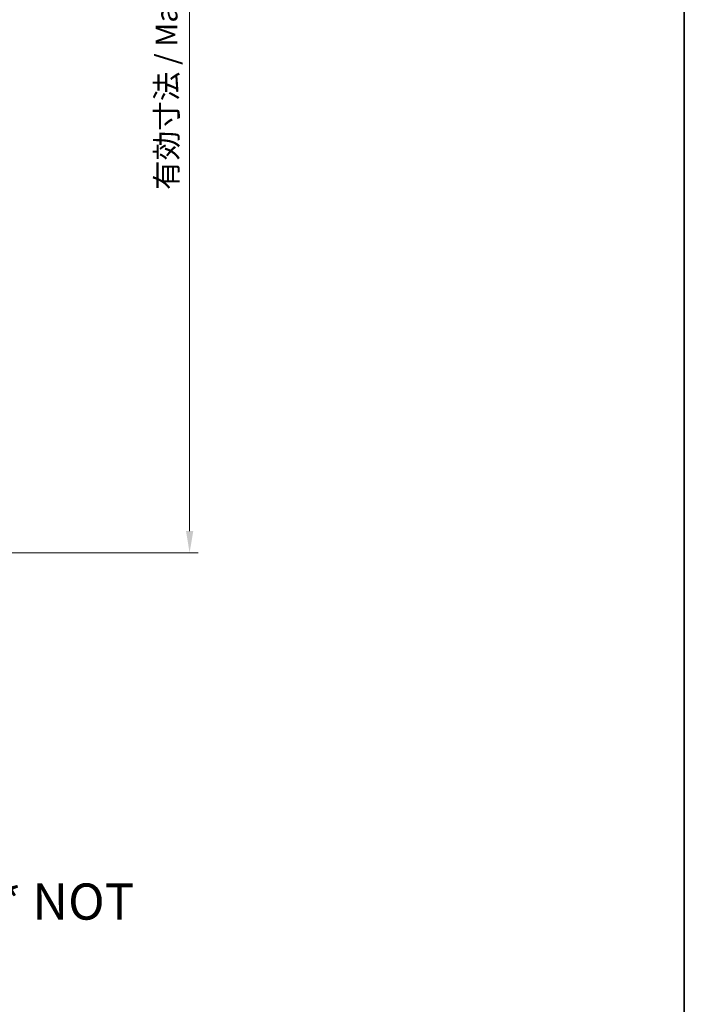
# Model space of a CAD drawing. Units: millimetres. Extents: x 22 to 3776, y 12 to 715.
# Drawn here: x 2273 to 2388, y 344 to 514 of the extents above; entities that cross this region are included whole.
import ezdxf

# ---------------------------------------------------------------- set-up
doc = ezdxf.new("R2010")
doc.units = ezdxf.units.MM
doc.header["$LTSCALE"] = 1.5
doc.layers.get('Defpoints').update_dxf_attribs({"lineweight": 25})
for name, color, linetype, lineweight in [('Border (ISO)', 7, 'Continuous', 35), ('Dimension (ISO)', 7, 'Continuous', 18), ('Symbol (ISO)', 7, 'Continuous', 18)]:
    doc.layers.add(name, color=color, linetype=linetype, lineweight=lineweight)
doc.styles.add('Note Text (TK)', font='MS PGothic.ttf')
doc.dimstyles.new('Default - Method 1b (TK)', dxfattribs={"dimscale": 1.5, "dimtxt": 2.5, "dimasz": 2.5, "dimexe": 1, "dimexo": 1.5, "dimgap": 1, "dimtad": 1, "dimtoh": 1, "dimrnd": 1e-08, "dimdsep": 46, "dimtxsty": 'Note Text (TK)', "dimcen": 0.09, "dimdle": 5, "dimclrd": 100, "dimclre": 100, "dimclrt": 7, "dimadec": 1, "dimazin": 1, "dimtfac": 1, "dimtmove": 0, "dimatfit": 3, "dimfxl": 0, "dimtolj": 1, "dimlwd": -1, "dimlwe": -1, "dimarcsym": 0})

# ---------------------------------------------------------------- blocks, each defined once
blk = doc.blocks.new('図面枠 tk図枠')
at = {"layer": 'Border (ISO)'}
blk.add_line((405.5, 289), (405.5, 8), dxfattribs=at)
blk = doc.blocks.new('*D54')
at = {"layer": 'Defpoints', "color": 0, "transparency": 16777216}
for p in [(2247.07, 603), (2247.07, 421.71), (2302.23, 421.71)]:
    blk.add_point(p, dxfattribs=at)
at = {"layer": 'Dimension (ISO)', "color": 100, "transparency": 16777216}
for p, q in [((2249.32, 603), (2303.73, 603)), ((2302.23, 599.25), (2302.23, 425.46)), ((2249.32, 421.71), (2303.73, 421.71))]:
    blk.add_line(p, q, dxfattribs=at)
for points in [[(2301.61, 599.25), (2302.86, 599.25), (2302.23, 603)], [(2301.61, 425.46), (2302.86, 425.46), (2302.23, 421.71)]]:
    blk.add_solid(points, dxfattribs=at)
at = {"layer": 'Dimension (ISO)', "color": 7, "transparency": 16777216, "insert": (2298.26, 483.28), "char_height": 3.75, "attachment_point": 4, "rotation": 90, "style": 'Note Text (TK)'}
blk.add_mtext('\\A1; 有効寸法 / Max dim. 181', dxfattribs=at)

msp = doc.modelspace()

# ---------------------------------------------------------------- block references
at = {"xscale": 2.5, "yscale": 2.5, "zscale": 2.5}
msp.add_blockref('図面枠 tk図枠', (1374, -8), dxfattribs=at)

# ---------------------------------------------------------------- texts
at = {"layer": 'Symbol (ISO)', "color": 7, "insert": (2137.5611, 360.6279), "char_height": 6.25, "width": 195.833337, "attachment_point": 4, "line_spacing_factor": 1.058182, "style": 'Note Text (TK)'}
msp.add_mtext('{推奨基板形状\u3000* 販売していません\\PRecommended PCB dimension\u3000* NOT SUPPLIED}', dxfattribs=at)

# ---------------------------------------------------------------- dimensions: what is measured, and where the dimension line sits
at = {"layer": 'Dimension (ISO)', "color": 100, "true_color": 0x00ff3f}
dim = msp.add_linear_dim(base=(2302.2329, 421.7082), p1=(2247.0711, 603.0031), p2=(2247.0711, 421.7082), angle=90, text=' 有効寸法 / Max dim. 181', dimstyle='Default - Method 1b (TK)', override={"dimtoh": 0, "dimdec": 2, "dimtp": 0, "dimtm": 0, "dimtdec": 2, "dimtofl": 0, "dimatfit": 1}, dxfattribs=at)
dim.commit()
dim.dimension.update_dxf_attribs({"geometry": '*D54', "text_midpoint": (2302.2329, 512.3557), "dimtype": 160})

doc.saveas('drawing.dxf')
